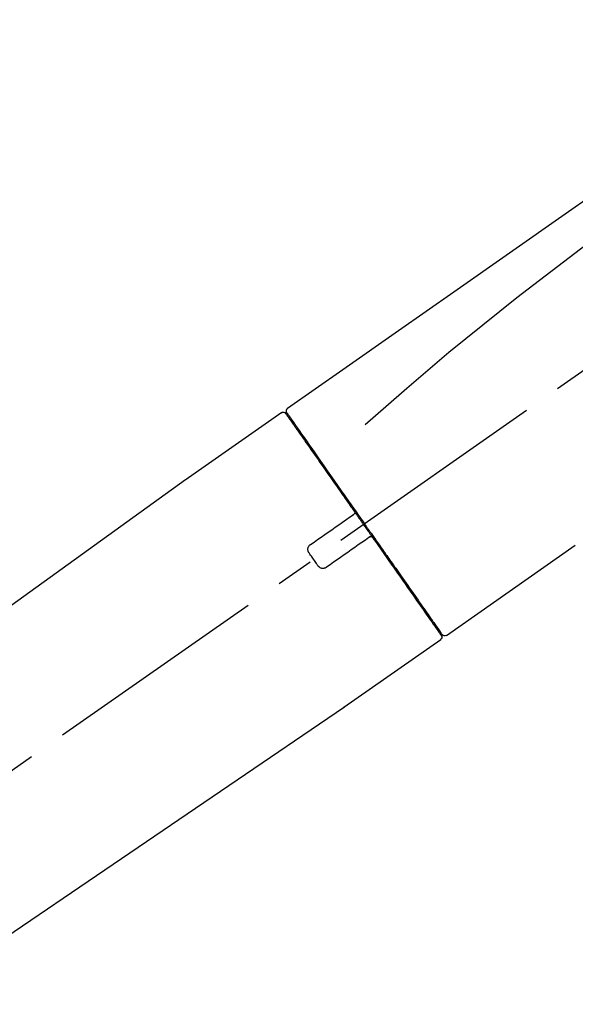
# Model space of a CAD drawing. Extents: x 55896 to 82369, y -25 to 8845.
# Drawn here: x 73894 to 73986, y 2986 to 3149 of the extents above; entities that cross this region are included whole.
import ezdxf

# ---------------------------------------------------------------- set-up
doc = ezdxf.new("R2010")
doc.units = 0
doc.header["$LTSCALE"] = 50
doc.header["$MEASUREMENT"] = 0
doc.linetypes.add('CENTER2', pattern=[1.125, 0.75, -0.125, 0.125, -0.125])
doc.layers.get('0').update_dxf_attribs({"linetype": 'CONTINUOUS'})
doc.layers.get('DEFPOINTS').update_dxf_attribs({"color": 146, "linetype": 'CONTINUOUS'})
doc.layers.add('150-機器', color=8, linetype='CONTINUOUS')
doc.layers.add('166-寸法B', color=11, linetype='CONTINUOUS')
doc.styles.add('KH001', font='txt')
doc.dimstyles.new('KH1xx030', dxfattribs={"dimscale": 30, "dimtxt": 2, "dimasz": 0.6, "dimexe": 0.3, "dimexo": 1.2, "dimgap": 0.5, "dimtad": 3, "dimdec": 1, "dimdsep": 46, "dimlunit": 6, "dimtxsty": 'KH001', "dimblk": 'DOT', "dimcen": 1, "dimdle": 1, "dimclrd": 256, "dimclre": 256, "dimclrt": 256, "dimadec": 0, "dimazin": 0, "dimtfac": 1, "dimtdec": 1, "dimtix": 1, "dimtmove": 2, "dimatfit": 3, "dimldrblk": 'CLOSEDBLANK', "dimfxl": 1, "dimtolj": 1, "dimtzin": 0, "dimlwd": -1, "dimlwe": -1, "dimarcsym": 0})

# ---------------------------------------------------------------- blocks, each defined once
blk = doc.blocks.new('_Dot')
at = {"color": 0, "linetype": 'ByBlock', "lineweight": -2}
blk.add_line((-0.5, 0), (-1, 0), dxfattribs=at)
at = {"color": 0, "linetype": 'ByBlock', "const_width": 0.5}
blk.add_lwpolyline([(-0.25, 0, 1), (0.25, 0, 1)], format="xyb", close=True, dxfattribs=at)
blk = doc.blocks.new('*D112')
at = {"layer": '166-寸法B', "transparency": 16777216}
for p, q in [((73693.35, 3174.32), (73693.35, 3258.42)), ((75253.35, 2946.04), (75253.35, 3258.42)), ((73711.35, 3249.42), (75235.35, 3249.42))]:
    blk.add_line(p, q, dxfattribs=at)
at = {"layer": 'DEFPOINTS', "color": 0, "transparency": 16777216}
for p in [(75253.35, 3249.42), (73693.35, 3138.32), (75253.35, 2910.04)]:
    blk.add_point(p, dxfattribs=at)
at = {"layer": '166-寸法B', "transparency": 16777216, "xscale": 18, "yscale": 18, "zscale": 18, "rotation": 180}
blk.add_blockref('_Dot', (73693.35, 3249.42), dxfattribs=at)
at = {"layer": '166-寸法B', "transparency": 16777216, "xscale": 18, "yscale": 18, "zscale": 18}
blk.add_blockref('_Dot', (75253.35, 3249.42), dxfattribs=at)
at = {"layer": '166-寸法B', "transparency": 16777216, "insert": (74473.35, 3298.23), "char_height": 60, "attachment_point": 5, "style": 'KH001'}
blk.add_mtext('\\A1;1,560', dxfattribs=at)
blk = doc.blocks.new('_ClosedBlank')
at = {"color": 0, "linetype": 'ByBlock', "lineweight": -2}
for p, q in [((-1, 0.1667), (0, 0)), ((-1, 0.1667), (-1, -0.1667)), ((0, 0), (-1, -0.1667))]:
    blk.add_line(p, q, dxfattribs=at)
blk = doc.blocks.new('F402_D')
at = {"layer": '150-機器', "color": 13, "linetype": 'CENTER2'}
blk.add_line((0.34, 36.17), (-286.53, 237.04), dxfattribs=at)
at = {"layer": '150-機器', "color": 13, "linetype": 'Continuous'}
for p, q in [((-174.17, 186.36), (-158.16, 175.15)), ((-176.27, 184.49), (-176.11, 184.37)), ((-158.24, 175.21), (-38.21, 88.74)), ((-201.42, 149.44), (-222.76, 164.37)), ((-199.28, 151.28), (-199.44, 151.4)), ((-184.47, 137.57), (-200.48, 148.78)), ((-83.81, 69.09), (-184.55, 137.62))]:
    blk.add_line(p, q, dxfattribs=at)
for points in [[(-248.64, 238.5), (-239.45, 232.07), (-230.25, 225.63), (-221.06, 219.2), (-211.87, 212.76), (-202.68, 206.32), (-193.49, 199.89), (-184.3, 193.45), (-175.11, 187.02)], [(-247.92, 231.16), (-236.19, 222.7), (-224.54, 214.15), (-213.06, 205.38), (-201.83, 196.3), (-198.34, 193.33), (-194.86, 190.34), (-191.41, 187.33), (-187.96, 184.3)], [(-175.11, 186.14), (-175.12, 186.13), (-175.13, 186.12), (-175.14, 186.11), (-175.14, 186.1), (-175.19, 186.03), (-175.23, 185.97), (-175.28, 185.9), (-175.32, 185.84), (-175.46, 185.64), (-175.6, 185.44), (-175.74, 185.25), (-175.88, 185.05), (-176.17, 184.63), (-176.47, 184.2), (-176.77, 183.78), (-177.06, 183.36), (-177.46, 182.79), (-177.86, 182.22), (-178.26, 181.65), (-178.65, 181.08), (-179.14, 180.39), (-179.63, 179.7), (-180.11, 179), (-180.6, 178.31), (-181.15, 177.52), (-181.71, 176.72), (-182.26, 175.93), (-182.82, 175.14), (-183.42, 174.28), (-184.02, 173.42), (-184.62, 172.56), (-185.23, 171.7), (-185.64, 171.1), (-186.06, 170.5), (-186.48, 169.91), (-186.9, 169.31), (-187.11, 169.01), (-187.32, 168.71), (-187.53, 168.41), (-187.74, 168.11)], [(-174.82, 186.21), (-174.82, 186.21), (-174.82, 186.21), (-174.82, 186.21), (-174.82, 186.21), (-174.82, 186.21), (-174.82, 186.21), (-174.82, 186.21), (-174.83, 186.2), (-174.83, 186.19), (-174.84, 186.19), (-174.84, 186.18), (-174.85, 186.17), (-174.94, 186.04), (-175.03, 185.91), (-175.13, 185.77), (-175.22, 185.64), (-175.3, 185.52), (-175.39, 185.4), (-175.48, 185.27), (-175.56, 185.15), (-175.61, 185.09), (-175.65, 185.03), (-175.69, 184.97), (-175.73, 184.91), (-175.84, 184.76), (-175.94, 184.61), (-176.05, 184.46), (-176.15, 184.31), (-176.21, 184.22), (-176.27, 184.13), (-176.34, 184.05), (-176.4, 183.96)], [(-175.06, 186.25), (-175.07, 186.23), (-175.09, 186.21), (-175.1, 186.19), (-175.12, 186.17), (-175.15, 186.11), (-175.18, 186.06), (-175.22, 186.01), (-175.26, 185.96)], [(-175.11, 187.02), (-175.1, 187.01), (-175.09, 187), (-175.08, 187), (-175.07, 186.99), (-175.05, 186.97), (-175.03, 186.96), (-175.01, 186.94), (-175, 186.92), (-174.97, 186.89), (-174.95, 186.86), (-174.94, 186.83), (-174.92, 186.79), (-174.91, 186.76), (-174.9, 186.72), (-174.89, 186.69), (-174.89, 186.65), (-174.89, 186.62), (-174.89, 186.6), (-174.89, 186.57), (-174.9, 186.55), (-174.9, 186.54), (-174.9, 186.53), (-174.9, 186.51), (-174.91, 186.5)], [(-174.91, 186.5), (-174.9, 186.5), (-174.9, 186.5), (-174.9, 186.5), (-174.89, 186.5), (-174.86, 186.48), (-174.89, 186.43), (-174.97, 186.35), (-175.06, 186.25)], [(-176.4, 183.96), (-176.49, 183.83), (-176.58, 183.7), (-176.67, 183.57), (-176.76, 183.43), (-176.99, 183.11), (-177.21, 182.8), (-177.44, 182.48), (-177.66, 182.16), (-177.92, 181.79), (-178.18, 181.42), (-178.44, 181.05), (-178.69, 180.68), (-178.99, 180.26), (-179.28, 179.85), (-179.57, 179.43), (-179.86, 179.01), (-180.18, 178.56), (-180.5, 178.11), (-180.81, 177.65), (-181.13, 177.2), (-181.48, 176.71), (-181.82, 176.22), (-182.16, 175.73), (-182.5, 175.24), (-182.86, 174.72), (-183.22, 174.21), (-183.58, 173.7), (-183.94, 173.18), (-184.13, 172.91), (-184.32, 172.64), (-184.51, 172.38), (-184.69, 172.11), (-184.88, 171.84), (-185.07, 171.57), (-185.26, 171.31), (-185.44, 171.04), (-185.63, 170.77), (-185.82, 170.5), (-186.02, 170.22), (-186.21, 169.95)], [(-186.21, 169.95), (-186.23, 169.92), (-186.25, 169.89), (-186.27, 169.86), (-186.29, 169.83), (-186.33, 169.77), (-186.37, 169.71), (-186.41, 169.66), (-186.45, 169.6), (-186.52, 169.51), (-186.58, 169.42), (-186.64, 169.33), (-186.7, 169.24), (-186.76, 169.16), (-186.82, 169.07), (-186.89, 168.98), (-186.95, 168.89), (-187.01, 168.8), (-187.07, 168.71), (-187.13, 168.63), (-187.2, 168.54), (-187.26, 168.45), (-187.32, 168.36), (-187.38, 168.27), (-187.44, 168.18), (-187.53, 168.06), (-187.61, 167.95), (-187.69, 167.83), (-187.78, 167.71), (-187.88, 167.56), (-187.98, 167.41), (-188.09, 167.27), (-188.19, 167.12), (-188.31, 166.94), (-188.44, 166.76), (-188.56, 166.59), (-188.69, 166.41), (-188.77, 166.29), (-188.85, 166.18), (-188.93, 166.06), (-189.01, 165.94), (-189.06, 165.88), (-189.1, 165.82), (-189.14, 165.76), (-189.18, 165.71)], [(-186.21, 169.95), (-186.22, 169.94), (-186.22, 169.93), (-186.23, 169.92), (-186.23, 169.91), (-186.24, 169.9), (-186.24, 169.9), (-186.24, 169.89), (-186.25, 169.88), (-186.25, 169.86), (-186.25, 169.85), (-186.26, 169.83), (-186.26, 169.82), (-186.26, 169.81), (-186.26, 169.81), (-186.26, 169.8), (-186.26, 169.8), (-186.26, 169.79), (-186.26, 169.78), (-186.26, 169.77), (-186.26, 169.76), (-186.26, 169.76), (-186.26, 169.75), (-186.26, 169.75), (-186.26, 169.74), (-186.26, 169.73), (-186.25, 169.71), (-186.25, 169.7), (-186.25, 169.68), (-186.24, 169.67), (-186.24, 169.67), (-186.23, 169.66), (-186.23, 169.65), (-186.22, 169.63), (-186.21, 169.61), (-186.2, 169.6), (-186.19, 169.58), (-186.18, 169.57), (-186.17, 169.57), (-186.17, 169.56), (-186.16, 169.55), (-186.15, 169.55), (-186.14, 169.54), (-186.14, 169.54), (-186.13, 169.53)], [(-187.74, 168.11), (-187.75, 168.1), (-187.76, 168.09), (-187.77, 168.07), (-187.78, 168.06), (-187.79, 168.04), (-187.8, 168.03), (-187.81, 168.01), (-187.82, 168), (-187.83, 167.99), (-187.84, 167.97), (-187.85, 167.96), (-187.86, 167.94)], [(-185.97, 169.42), (-185.97, 169.42), (-185.97, 169.42), (-185.97, 169.42), (-185.97, 169.42), (-185.98, 169.43), (-185.98, 169.43), (-185.98, 169.43), (-185.99, 169.43), (-185.99, 169.44), (-186, 169.44), (-186, 169.44), (-186.01, 169.45), (-186.01, 169.45), (-186.02, 169.45), (-186.02, 169.46), (-186.03, 169.46), (-186.03, 169.47), (-186.04, 169.47), (-186.05, 169.47), (-186.05, 169.48), (-186.06, 169.48), (-186.06, 169.49), (-186.07, 169.49), (-186.08, 169.5), (-186.08, 169.5), (-186.09, 169.5), (-186.09, 169.51), (-186.1, 169.51), (-186.1, 169.51), (-186.11, 169.52), (-186.11, 169.52), (-186.11, 169.52), (-186.12, 169.52), (-186.12, 169.52), (-186.12, 169.53), (-186.12, 169.53), (-186.12, 169.53), (-186.12, 169.53), (-186.12, 169.53), (-186.13, 169.53), (-186.13, 169.53), (-186.13, 169.53), (-186.13, 169.53), (-186.13, 169.53)], [(-178.94, 164.5), (-179.53, 164.91), (-180.11, 165.32), (-180.7, 165.73), (-181.28, 166.14), (-181.87, 166.55), (-182.46, 166.96), (-183.04, 167.37), (-183.63, 167.78), (-184.21, 168.19), (-184.8, 168.6), (-185.38, 169.01), (-185.97, 169.42)], [(-187.86, 167.94), (-187.87, 167.93), (-187.88, 167.92), (-187.88, 167.9), (-187.89, 167.89), (-187.92, 167.86), (-187.94, 167.82), (-187.96, 167.79), (-187.99, 167.76), (-188.03, 167.7), (-188.07, 167.64), (-188.11, 167.58), (-188.15, 167.52), (-188.2, 167.45), (-188.26, 167.37), (-188.31, 167.29), (-188.36, 167.22), (-188.43, 167.12), (-188.5, 167.03), (-188.56, 166.93), (-188.63, 166.84), (-188.71, 166.72), (-188.79, 166.61), (-188.87, 166.5), (-188.95, 166.38), (-189.07, 166.21), (-189.19, 166.04), (-189.31, 165.87), (-189.43, 165.7), (-189.58, 165.48), (-189.73, 165.27), (-189.88, 165.05), (-190.03, 164.84), (-190.19, 164.61), (-190.35, 164.38), (-190.52, 164.14), (-190.68, 163.91), (-190.85, 163.67), (-191.02, 163.42), (-191.2, 163.17), (-191.37, 162.92), (-191.54, 162.68), (-191.72, 162.43), (-191.89, 162.18), (-192.07, 161.93), (-192.25, 161.67), (-192.44, 161.4), (-192.62, 161.14), (-192.8, 160.88), (-193.03, 160.56), (-193.25, 160.25), (-193.47, 159.93), (-193.69, 159.61), (-193.95, 159.24), (-194.21, 158.86), (-194.48, 158.48), (-194.74, 158.11), (-195.04, 157.69), (-195.33, 157.26), (-195.63, 156.84), (-195.92, 156.42), (-196.19, 156.04), (-196.46, 155.65), (-196.73, 155.27), (-197, 154.88), (-197.24, 154.54), (-197.48, 154.19), (-197.72, 153.85), (-197.96, 153.51), (-198.17, 153.21), (-198.38, 152.91), (-198.59, 152.62), (-198.8, 152.32), (-198.97, 152.07), (-199.14, 151.82), (-199.32, 151.57), (-199.49, 151.33), (-199.63, 151.13), (-199.77, 150.93), (-199.9, 150.74), (-200.04, 150.54), (-200.15, 150.38), (-200.26, 150.23), (-200.37, 150.07), (-200.48, 149.92), (-200.52, 149.85), (-200.56, 149.79), (-200.61, 149.72), (-200.69, 149.61), (-200.71, 149.59), (-200.72, 149.57), (-200.73, 149.55), (-200.73, 149.56), (-200.73, 149.56), (-200.73, 149.56), (-200.73, 149.56), (-200.73, 149.56)], [(-189.18, 165.7), (-189.43, 165.34), (-189.69, 164.98), (-189.94, 164.62), (-190.19, 164.26), (-190.44, 163.9), (-190.69, 163.55), (-190.94, 163.19), (-191.19, 162.84), (-191.31, 162.66), (-191.43, 162.48), (-191.56, 162.31), (-191.68, 162.13), (-191.92, 161.79), (-192.16, 161.44), (-192.41, 161.1), (-192.65, 160.75), (-193, 160.25), (-193.35, 159.75), (-193.7, 159.25), (-194.05, 158.75), (-194.26, 158.45), (-194.47, 158.14), (-194.69, 157.84), (-194.9, 157.53), (-195.11, 157.23), (-195.33, 156.93), (-195.54, 156.62), (-195.75, 156.32), (-196.13, 155.78), (-196.5, 155.25), (-196.88, 154.71), (-197.25, 154.18), (-197.57, 153.73), (-197.88, 153.28), (-198.19, 152.83), (-198.51, 152.38), (-198.75, 152.03), (-199, 151.68), (-199.25, 151.33), (-199.49, 150.98), (-199.66, 150.73), (-199.83, 150.49), (-200, 150.25), (-200.17, 150), (-200.27, 149.87), (-200.36, 149.74), (-200.45, 149.61), (-200.54, 149.48), (-200.54, 149.47), (-200.55, 149.47), (-200.55, 149.46), (-200.56, 149.45), (-200.56, 149.45), (-200.56, 149.45), (-200.57, 149.44), (-200.57, 149.44), (-200.57, 149.44), (-200.56, 149.44), (-200.56, 149.45), (-200.56, 149.45)], [(-188.76, 165.77), (-188.76, 165.78), (-188.77, 165.78), (-188.77, 165.78), (-188.77, 165.78), (-188.78, 165.79), (-188.78, 165.79), (-188.79, 165.79), (-188.79, 165.79), (-188.8, 165.8), (-188.81, 165.8), (-188.82, 165.81), (-188.83, 165.81), (-188.83, 165.81), (-188.84, 165.81), (-188.84, 165.82), (-188.84, 165.82), (-188.85, 165.82), (-188.86, 165.82), (-188.87, 165.82), (-188.88, 165.83), (-188.89, 165.83), (-188.89, 165.83), (-188.9, 165.83), (-188.9, 165.83), (-188.91, 165.83), (-188.92, 165.83), (-188.93, 165.83), (-188.94, 165.83), (-188.95, 165.83), (-188.95, 165.83), (-188.96, 165.83), (-188.96, 165.83), (-188.99, 165.83), (-189.01, 165.83), (-189.03, 165.82), (-189.06, 165.82), (-189.08, 165.81), (-189.1, 165.8), (-189.11, 165.79), (-189.13, 165.77), (-189.14, 165.76), (-189.15, 165.74), (-189.17, 165.73), (-189.18, 165.71)], [(-188.76, 165.77), (-188.76, 165.77), (-188.76, 165.77), (-188.76, 165.77), (-188.76, 165.77), (-188.76, 165.77), (-188.75, 165.77), (-188.75, 165.77), (-188.75, 165.77), (-188.75, 165.77), (-188.75, 165.77), (-188.75, 165.77), (-188.75, 165.77), (-188.75, 165.76), (-188.74, 165.76), (-188.74, 165.76), (-188.74, 165.76), (-188.73, 165.75), (-188.72, 165.75), (-188.72, 165.74), (-188.71, 165.74), (-188.7, 165.73), (-188.7, 165.73), (-188.69, 165.72), (-188.68, 165.72), (-188.68, 165.72), (-188.67, 165.71), (-188.66, 165.71), (-188.66, 165.7), (-188.65, 165.7), (-188.65, 165.7), (-188.64, 165.69), (-188.64, 165.69), (-188.63, 165.68), (-188.63, 165.68), (-188.62, 165.68), (-188.62, 165.67), (-188.61, 165.67), (-188.61, 165.67), (-188.61, 165.67), (-188.6, 165.67), (-188.6, 165.66), (-188.6, 165.66), (-188.6, 165.66), (-188.6, 165.66)], [(-188.6, 165.66), (-188.01, 165.25), (-187.43, 164.84), (-186.84, 164.43), (-186.26, 164.02), (-185.67, 163.61), (-185.09, 163.2), (-184.5, 162.79), (-183.92, 162.38), (-183.33, 161.97), (-182.75, 161.56), (-182.16, 161.15), (-181.57, 160.74)], [(-180.19, 160.99), (-180.06, 161.16), (-179.94, 161.34), (-179.81, 161.52), (-179.69, 161.69), (-179.57, 161.87), (-179.44, 162.05), (-179.32, 162.23), (-179.19, 162.4), (-179.07, 162.58), (-178.95, 162.76), (-178.82, 162.93), (-178.7, 163.11)], [(-178.7, 163.11), (-178.68, 163.14), (-178.66, 163.16), (-178.64, 163.19), (-178.62, 163.22), (-178.59, 163.27), (-178.56, 163.33), (-178.54, 163.39), (-178.52, 163.46), (-178.5, 163.56), (-178.49, 163.65), (-178.49, 163.75), (-178.51, 163.85), (-178.53, 163.95), (-178.56, 164.05), (-178.6, 164.14), (-178.65, 164.23), (-178.69, 164.28), (-178.73, 164.33), (-178.78, 164.38), (-178.83, 164.43), (-178.86, 164.45), (-178.89, 164.46), (-178.92, 164.48), (-178.94, 164.5)], [(-181.57, 160.74), (-181.55, 160.72), (-181.52, 160.7), (-181.49, 160.68), (-181.47, 160.67), (-181.41, 160.63), (-181.35, 160.6), (-181.28, 160.58), (-181.22, 160.56), (-181.12, 160.54), (-181.02, 160.53), (-180.92, 160.54), (-180.82, 160.55), (-180.72, 160.58), (-180.62, 160.61), (-180.53, 160.65), (-180.45, 160.7), (-180.4, 160.74), (-180.35, 160.78), (-180.3, 160.83), (-180.26, 160.88), (-180.24, 160.91), (-180.22, 160.93), (-180.2, 160.96), (-180.19, 160.99)]]:
    blk.add_lwpolyline(points, dxfattribs=at)
for centre, start, end in [((-174.41, 185.92), 55.5475, 145), ((-201.14, 149.85), 234.9852, 325), ((-200.16, 149.16), 145, 235.2489)]:
    blk.add_arc(centre, 0.499, start, end, dxfattribs=at)
blk = doc.blocks.new('*D184')
at = {"layer": '166-寸法B', "transparency": 16777216}
for p, q in [((73693.35, 3188.71), (73693.35, 3164.76)), ((74343.35, 2931.11), (74343.35, 3164.76)), ((74325.35, 3155.76), (73711.35, 3155.76))]:
    blk.add_line(p, q, dxfattribs=at)
at = {"layer": 'DEFPOINTS', "color": 0, "transparency": 16777216}
for p in [(73693.35, 3155.76), (73693.35, 3152.71), (74343.35, 2895.11)]:
    blk.add_point(p, dxfattribs=at)
at = {"layer": '166-寸法B', "transparency": 16777216, "xscale": 18, "yscale": 18, "zscale": 18, "rotation": 180}
blk.add_blockref('_Dot', (73693.35, 3155.76), dxfattribs=at)
at = {"layer": '166-寸法B', "transparency": 16777216, "xscale": 18, "yscale": 18, "zscale": 18}
blk.add_blockref('_Dot', (74343.35, 3155.76), dxfattribs=at)
at = {"layer": '166-寸法B', "transparency": 16777216, "insert": (74018.35, 3200.76), "char_height": 60, "attachment_point": 5, "style": 'KH001'}
blk.add_mtext('\\A1;650', dxfattribs=at)

msp = doc.modelspace()

# ---------------------------------------------------------------- block references
at = {"layer": '150-機器', "xscale": -1}
msp.add_blockref('F402_D', (73763.35, 2897.81), dxfattribs=at)

# ---------------------------------------------------------------- dimensions: what is measured, and where the dimension line sits
at = {"layer": '166-寸法B'}
dim = msp.add_linear_dim(base=(75253.35, 3249.42), p1=(73693.35, 3138.32), p2=(75253.35, 2910.04), dimstyle='KH1xx030', dxfattribs=at)
dim.commit()
dim.dimension.update_dxf_attribs({"geometry": '*D112', "text_midpoint": (74473.35, 3298.23)})
dim = msp.add_linear_dim(base=(73693.35, 3155.76), p1=(74343.35, 2895.11), p2=(73693.35, 3152.71), angle=180, dimstyle='KH1xx030', dxfattribs=at)
dim.commit()
dim.dimension.update_dxf_attribs({"geometry": '*D184', "text_midpoint": (74018.35, 3200.76)})

doc.saveas('drawing.dxf')
